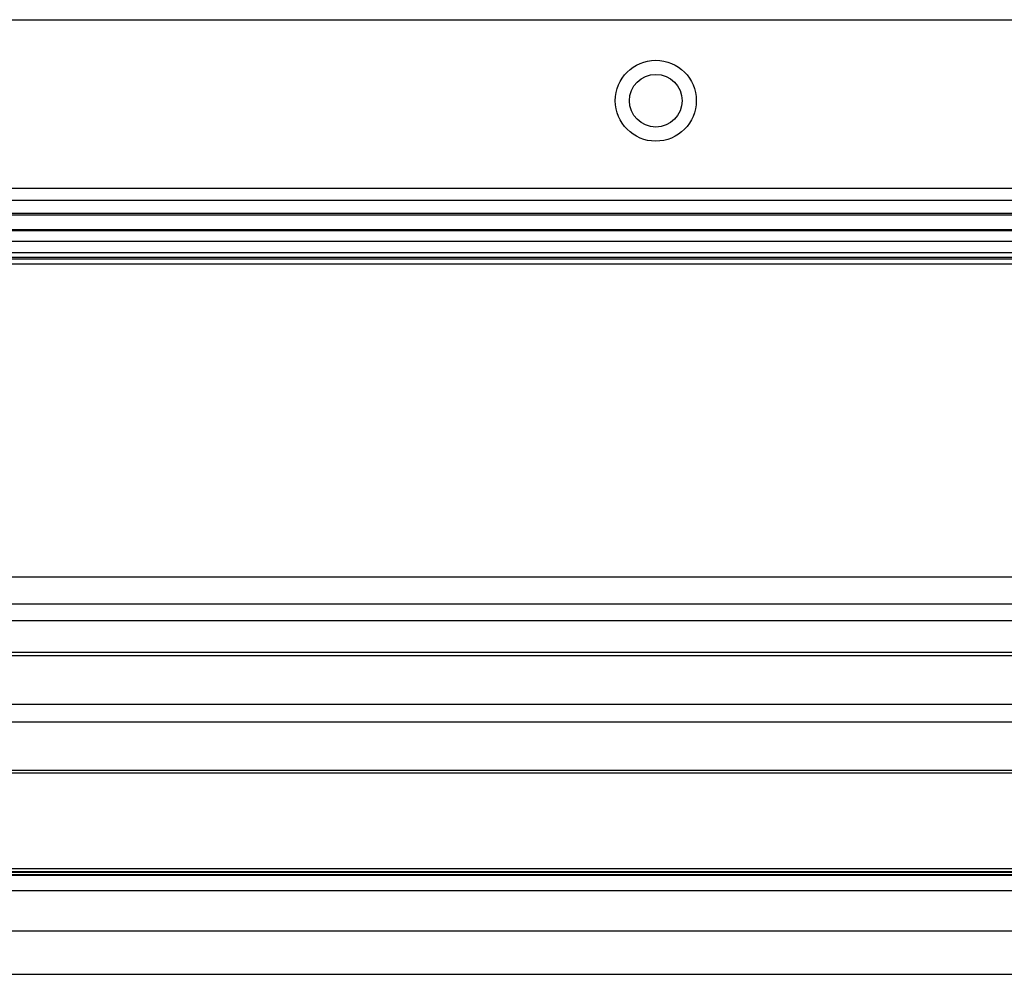
# Model space of a CAD drawing. Units: millimetres. Extents: x 81 to 681, y 434 to 644.
# Drawn here: x 153 to 226, y 440 to 511 of the extents above; entities that cross this region are included whole.
import ezdxf

# ---------------------------------------------------------------- set-up
doc = ezdxf.new("R2010")
doc.units = ezdxf.units.MM
doc.header["$LTSCALE"] = 69.920739
doc.layers.get('0').update_dxf_attribs({"linetype": 'CONTINUOUS'})

msp = doc.modelspace()

# ---------------------------------------------------------------- linework, layer by layer
at = {"color": 7, "linetype": 'CONTINUOUS'}
for p, q in [((130.532, 511.055), (630.532, 511.055)), ((628.032, 498.555), (133.032, 498.555)), ((630.282, 497.673), (130.782, 497.673)), ((630.282, 496.688), (130.782, 496.688)), ((130.782, 496.596), (630.282, 496.596)), ((130.782, 495.506), (630.282, 495.506)), ((630.282, 495.414), (130.782, 495.414)), ((630.282, 494.626), (130.782, 494.626)), ((129.782, 493.805), (631.282, 493.805)), ((129.782, 493.472), (631.282, 493.472)), ((631.282, 493.305), (129.782, 493.305)), ((129.782, 492.972), (631.282, 492.972)), ((680.532, 469.755), (80.532, 469.755)), ((677.332, 467.755), (83.732, 467.755)), ((83.732, 466.555), (669.532, 466.555)), ((659.817, 464.173), (101.247, 464.173)), ((659.817, 463.944), (101.247, 463.944)), ((84.557, 460.344), (676.374, 460.344)), ((82.466, 459.044), (678.466, 459.044)), ((659.702, 455.435), (101.361, 455.435)), ((659.702, 455.252), (101.361, 455.252)), ((662.93, 448.155), (98.133, 448.155)), ((662.93, 447.926), (98.133, 447.926)), ((99.256, 447.747), (661.808, 447.747)), ((100.147, 447.685), (660.917, 447.685)), ((660.914, 447.874), (100.15, 447.874)), ((100.15, 447.691), (660.914, 447.691)), ((99.251, 446.547), (661.813, 446.547)), ((670.944, 443.544), (89.988, 443.544)), ((93.475, 440.344), (667.457, 440.344))]:
    msp.add_line(p, q, dxfattribs=at)
for radius in [3, 1.95]:
    msp.add_circle((200.532, 505.055), radius, dxfattribs=at)

doc.saveas('drawing.dxf')
